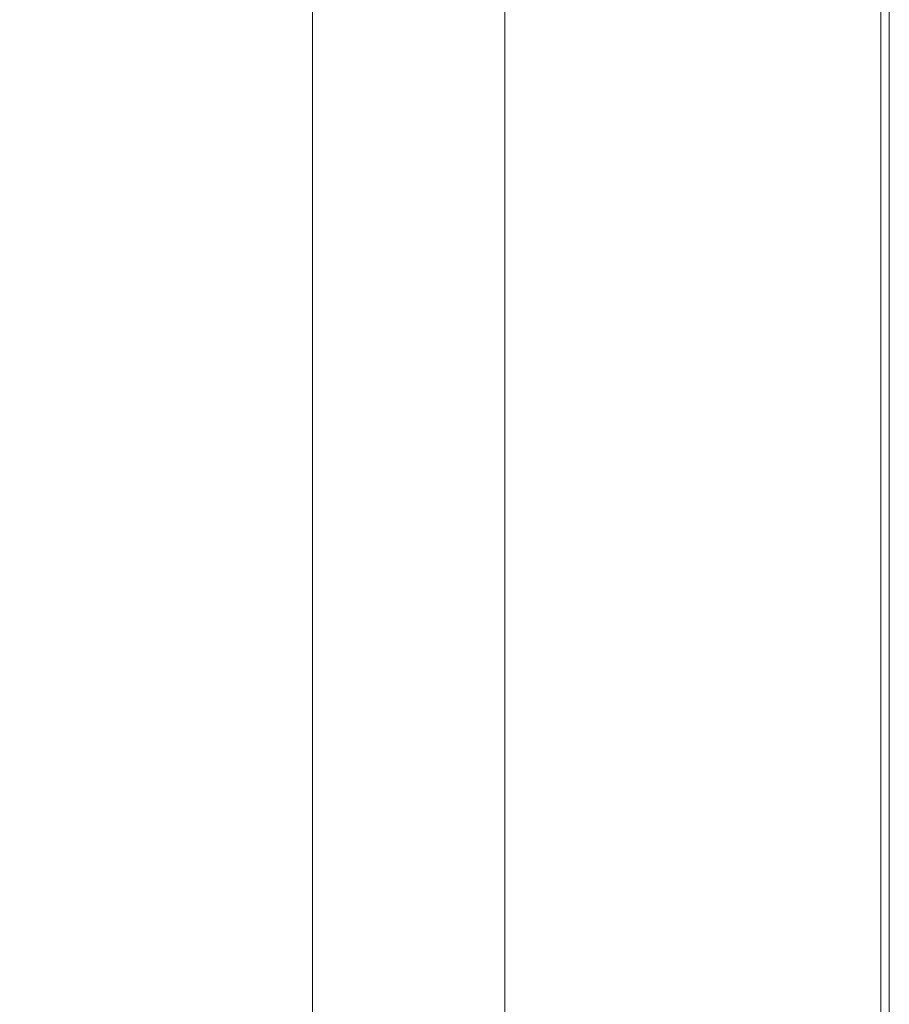
# Model space of a CAD drawing. Units: inches. Extents: x 41256 to 54156, y -17865 to -10865.
# Drawn here: x 46565 to 46789, y -15969 to -15715 of the extents above; entities that cross this region are included whole.
import ezdxf

# ---------------------------------------------------------------- set-up
doc = ezdxf.new("R2010")
doc.units = ezdxf.units.IN
doc.header["$MEASUREMENT"] = 0
doc.layers.add('МАФЫ НАШИ', color=250, linetype='Continuous', lineweight=25)

# ---------------------------------------------------------------- blocks, each defined once
blk = doc.blocks.new('нгллш88')
at = {"layer": 'МАФЫ НАШИ', "color": 7, "lineweight": 13}
for points in [[(46789.07, -16314.19), (45588.31, -16314.19), (45588.31, -15115.58), (46789.07, -15115.58)], [(46789.07, -15115.58), (45588.31, -15115.58), (45588.31, -16314.19), (46789.07, -16314.19)], [(46789.07, -16314.19), (45588.31, -16314.19), (45588.31, -15115.58), (46789.07, -15115.58)], [(46789.07, -15115.58), (45588.31, -15115.58), (45588.31, -16314.19), (46789.07, -16314.19)], [(46640.33, -15115.58), (46640.33, -16314.19), (46789.07, -16314.19), (46789.07, -15115.58)], [(46789.07, -15115.58), (46789.07, -16314.19), (46789.07, -15115.58), (46789.07, -16314.19), (46640.33, -16314.19), (46640.33, -15115.58)], [(46640.33, -15115.58), (46640.33, -16314.19), (46789.07, -16314.19), (46789.07, -15115.58)], [(46789.07, -15115.58), (46789.07, -16314.19), (46789.07, -15115.58), (46789.07, -16314.19), (46640.33, -16314.19), (46640.33, -15115.58)], [(46786.92, -16314.19), (46689.91, -16314.19), (46689.91, -15115.58), (46689.91, -16314.19)], [(46786.92, -15115.58), (46786.92, -16314.19), (46786.92, -15115.58), (46689.91, -15115.58), (46689.91, -16314.19), (46786.92, -16314.19), (46786.92, -15115.58), (46689.91, -15115.58)], [(46786.92, -16314.19), (46689.91, -16314.19), (46689.91, -15115.58), (46786.92, -15115.58), (46786.92, -16314.19), (46689.91, -16314.19), (46689.91, -15115.58), (46689.91, -16314.19)], [(46786.92, -15115.58), (46786.92, -16314.19), (46786.92, -15115.58), (46689.91, -15115.58), (46689.91, -16314.19), (46786.92, -16314.19), (46786.92, -15115.58), (46689.91, -15115.58)], [(46689.91, -16314.19), (46689.91, -15115.58), (46786.92, -15115.58), (46786.92, -16314.19)]]:
    blk.add_lwpolyline(points, close=True, dxfattribs=at)
for points in [[(46640.33, -15115.58), (46640.33, -16314.19), (46640.33, -15115.58)], [(46640.33, -15115.58), (46640.33, -16314.19), (46640.33, -15115.58)], [(46789.07, -16314.19), (46789.07, -15115.58), (46789.07, -16314.19)], [(46789.07, -16314.19), (46789.07, -15115.58), (46789.07, -16314.19)]]:
    blk.add_lwpolyline(points, dxfattribs=at)

msp = doc.modelspace()

# ---------------------------------------------------------------- block references
at = {"layer": 'МАФЫ НАШИ'}
msp.add_blockref('нгллш88', (0, 0), dxfattribs=at)

doc.saveas('drawing.dxf')
